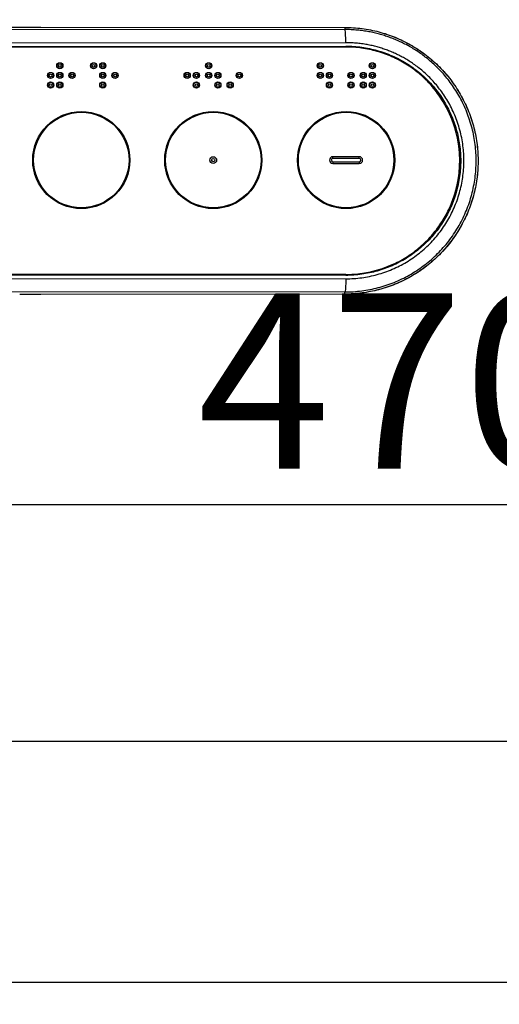
# Model space of a CAD drawing. Extents: x 0 to 2000, y 115 to 2915.
# Drawn here: x 808 to 917, y 1982 to 2207 of the extents above; entities that cross this region are included whole.
import ezdxf

# ---------------------------------------------------------------- set-up
doc = ezdxf.new("R2010")
doc.units = 0
doc.layers.get('0').update_dxf_attribs({"linetype": 'CONTINUOUS'})
doc.layers.get('DEFPOINTS').update_dxf_attribs({"linetype": 'CONTINUOUS'})
doc.layers.add('便器', color=7, linetype='CONTINUOUS')
doc.layers.add('便座', color=7, linetype='CONTINUOUS')
doc.styles.add('EXCADDIM1', font='monotxt', dxfattribs={"width": 0.84, "bigfont": 'extfont'})
doc.styles.get("Standard").update_dxf_attribs({"font": 'monotxt', "bigfont": 'extfont'})
doc.dimstyles.new('ISO-25', dxfattribs={"dimtxt": 2.5, "dimasz": 2.5, "dimexe": 1.25, "dimexo": 0.625, "dimtad": 1, "dimtxsty": 'STANDARD', "dimcen": 2.5, "dimazin": 3, "dimtfac": 1, "dimtmove": 0, "dimatfit": 3})

# ---------------------------------------------------------------- blocks, each defined once
blk = doc.blocks.new('EX_NORM')
at = {"color": 0, "linetype": 'CONTINUOUS'}
for q in [(-1, 0.1667), (-1, 0), (-1, -0.1667)]:
    blk.add_line((0, 0), q, dxfattribs=at)
blk = doc.blocks.new('*D19')
at = {"layer": 'DEFPOINTS', "color": 0}
for p in [(1125, 2378), (655, 2300), (1125, 2096)]:
    blk.add_point(p, dxfattribs=at)
at = {"layer": '便器', "color": 3, "linetype": 'CONTINUOUS'}
for p, q in [((655, 2300), (655, 2096)), ((685, 2096), (1095, 2096))]:
    blk.add_line(p, q, dxfattribs=at)
at = {"layer": '便器', "color": 3, "xscale": 30, "yscale": 30, "zscale": 30, "rotation": 180}
blk.add_blockref('EX_NORM', (655, 2096), dxfattribs=at)
at = {"layer": '便器', "color": 3, "xscale": 30, "yscale": 30, "zscale": 30}
blk.add_blockref('EX_NORM', (1125, 2096), dxfattribs=at)
at = {"layer": '便器', "color": 2, "insert": (893.98, 2119), "char_height": 40, "attachment_point": 5, "style": 'EXCADDIM1'}
blk.add_mtext('470', dxfattribs=at)
blk = doc.blocks.new('*D20')
at = {"layer": 'DEFPOINTS', "color": 0}
for p in [(387.55, 2420), (1125, 2420), (1125, 2042)]:
    blk.add_point(p, dxfattribs=at)
at = {"layer": '便器', "color": 3, "linetype": 'CONTINUOUS'}
for p, q in [((387.55, 2413), (387.55, 2032)), ((417.55, 2042), (1095, 2042))]:
    blk.add_line(p, q, dxfattribs=at)
at = {"layer": '便器', "color": 3, "xscale": 30, "yscale": 30, "zscale": 30, "rotation": 180}
blk.add_blockref('EX_NORM', (387.55, 2042), dxfattribs=at)
at = {"layer": '便器', "color": 3, "xscale": 30, "yscale": 30, "zscale": 30}
blk.add_blockref('EX_NORM', (1125, 2042), dxfattribs=at)
at = {"layer": '便器', "color": 2, "insert": (756.28, 2065), "char_height": 40, "attachment_point": 5, "style": 'EXCADDIM1'}
blk.add_mtext('738', dxfattribs=at)
blk = doc.blocks.new('*D21')
at = {"layer": 'DEFPOINTS', "color": 0}
for p in [(1125, 2010), (335, 2008), (335, 1987)]:
    blk.add_point(p, dxfattribs=at)
at = {"layer": '便器', "color": 3, "linetype": 'CONTINUOUS'}
for p, q in [((1125, 2010), (1125, 1987)), ((1095, 1987), (365, 1987))]:
    blk.add_line(p, q, dxfattribs=at)
at = {"layer": '便器', "color": 3, "xscale": 30, "yscale": 30, "zscale": 30, "rotation": 180}
blk.add_blockref('EX_NORM', (335, 1987), dxfattribs=at)
at = {"layer": '便器', "color": 3, "xscale": 30, "yscale": 30, "zscale": 30}
blk.add_blockref('EX_NORM', (1125, 1987), dxfattribs=at)
at = {"layer": '便器', "color": 2, "insert": (730, 2012), "char_height": 40, "attachment_point": 5, "style": 'EXCADDIM1'}
blk.add_mtext('790', dxfattribs=at)

msp = doc.modelspace()

# ---------------------------------------------------------------- linework, layer by layer
at = {"layer": '便座', "color": 6, "linetype": 'CONTINUOUS'}
for p, q in [((882.132, 2204.369), (743.718, 2204.248)), ((807.964, 2204.938), (807.962, 2204.938)), ((812.813, 2204.922), (882.133, 2204.856)), ((812.813, 2204.922), (882.133, 2204.859)), ((882.133, 2204.856), (882.132, 2204.369)), ((882.334, 2201.37), (743.91, 2201.25)), ((882.368, 2200.384), (659.524, 2200.189)), ((659.537, 2200.388), (882.381, 2200.584)), ((882.368, 2200.384), (882.378, 2200.384)), ((879.416, 2174.987), (879.416, 2175.363)), ((885.416, 2175.363), (879.416, 2175.363)), ((885.416, 2174.987), (879.416, 2174.987)), ((885.416, 2174.987), (885.416, 2175.363)), ((879.416, 2174.213), (879.416, 2173.837)), ((879.416, 2174.213), (885.416, 2174.213)), ((879.416, 2173.837), (885.416, 2173.837)), ((885.416, 2174.213), (885.416, 2173.837)), ((649.033, 2147.736), (882.334, 2147.511)), ((659.523, 2148.713), (882.368, 2148.496)), ((882.368, 2148.498), (659.523, 2148.713)), ((882.382, 2148.295), (659.536, 2148.513)), ((648.85, 2144.737), (882.132, 2144.512)), ((882.133, 2144.02), (812.813, 2143.964)), ((882.133, 2144.019), (812.813, 2143.964)), ((882.133, 2144.019), (882.132, 2144.512))]:
    msp.add_line(p, q, dxfattribs=at)
at = {"layer": '便座', "color": 6, "linetype": 'CONTINUOUS', "flags": 128}
for points in [[(882.334, 2201.37), (882.329, 2201.946), (882.318, 2202.5), (882.299, 2203.013), (882.274, 2203.464), (882.244, 2203.838), (882.209, 2204.12), (882.171, 2204.299), (882.132, 2204.37)], [(882.132, 2144.512), (882.614, 2144.515), (883.094, 2144.526), (883.575, 2144.546), (884.055, 2144.572), (884.534, 2144.608), (885.013, 2144.65), (885.491, 2144.7), (885.967, 2144.758), (886.443, 2144.823), (886.918, 2144.896), (887.391, 2144.977), (887.862, 2145.065), (888.332, 2145.16), (888.801, 2145.263), (889.267, 2145.373), (889.732, 2145.49), (890.194, 2145.616), (890.654, 2145.748), (891.112, 2145.888), (891.568, 2146.035), (892.021, 2146.189), (892.471, 2146.351), (892.919, 2146.519), (893.364, 2146.694), (893.807, 2146.877), (894.246, 2147.068), (894.682, 2147.264), (895.115, 2147.468), (895.544, 2147.678), (895.97, 2147.896), (896.393, 2148.12), (896.812, 2148.352), (897.228, 2148.589), (897.639, 2148.834), (898.047, 2149.084), (898.45, 2149.342), (898.849, 2149.606), (899.244, 2149.876), (899.635, 2150.152), (900.021, 2150.435), (900.403, 2150.724), (900.78, 2151.019), (901.152, 2151.319), (901.519, 2151.626), (901.881, 2151.939), (902.238, 2152.256), (902.59, 2152.58), (902.937, 2152.909), (903.278, 2153.244), (903.614, 2153.584), (903.944, 2153.93), (904.269, 2154.28), (904.589, 2154.637), (904.902, 2154.997), (905.21, 2155.363), (905.512, 2155.735), (905.807, 2156.11), (906.097, 2156.49), (906.381, 2156.875), (906.658, 2157.265), (906.93, 2157.658), (907.194, 2158.056), (907.453, 2158.458), (907.705, 2158.864), (907.951, 2159.275), (908.19, 2159.689), (908.422, 2160.107), (908.648, 2160.527), (908.867, 2160.952), (909.079, 2161.381), (909.284, 2161.813), (909.482, 2162.247), (909.673, 2162.686), (909.857, 2163.126), (910.035, 2163.57), (910.205, 2164.017), (910.368, 2164.466), (910.523, 2164.918), (910.672, 2165.372), (910.813, 2165.829), (910.947, 2166.288), (911.073, 2166.749), (911.192, 2167.212), (911.304, 2167.677), (911.408, 2168.144), (911.505, 2168.612), (911.594, 2169.082), (911.676, 2169.553), (911.75, 2170.026), (911.817, 2170.499), (911.876, 2170.974), (911.927, 2171.448), (911.971, 2171.925), (912.008, 2172.401), (912.037, 2172.878), (912.058, 2173.355), (912.072, 2173.832), (912.078, 2174.309), (912.077, 2174.786), (912.068, 2175.263), (912.052, 2175.739), (912.027, 2176.216), (911.995, 2176.692), (911.956, 2177.167), (911.909, 2177.642), (911.854, 2178.116), (911.791, 2178.591), (911.721, 2179.064), (911.643, 2179.536), (911.557, 2180.008), (911.463, 2180.48), (911.361, 2180.949), (911.252, 2181.419), (911.135, 2181.887), (911.011, 2182.353), (910.88, 2182.817), (910.741, 2183.277), (910.595, 2183.736), (910.442, 2184.192), (910.283, 2184.645), (910.116, 2185.093), (909.943, 2185.538), (909.764, 2185.98), (909.578, 2186.415), (909.386, 2186.847), (909.188, 2187.274), (908.984, 2187.695), (908.774, 2188.111), (908.559, 2188.522), (908.338, 2188.926), (908.114, 2189.325), (907.884, 2189.719), (907.65, 2190.106), (907.412, 2190.486), (907.171, 2190.86), (906.925, 2191.229), (906.677, 2191.59), (906.425, 2191.945), (906.171, 2192.293), (905.914, 2192.634), (905.655, 2192.968), (905.394, 2193.294), (905.13, 2193.614), (904.865, 2193.929), (904.598, 2194.235), (904.33, 2194.535), (904.06, 2194.829), (903.788, 2195.117), (903.516, 2195.399), (903.242, 2195.673), (902.968, 2195.942), (902.693, 2196.204), (902.418, 2196.461), (902.143, 2196.712), (901.867, 2196.957), (901.59, 2197.195), (901.314, 2197.43), (901.037, 2197.657), (900.76, 2197.88), (900.483, 2198.097), (900.207, 2198.309), (899.93, 2198.516), (899.653, 2198.718), (899.376, 2198.915), (899.099, 2199.107), (898.823, 2199.295), (898.547, 2199.478), (898.271, 2199.656), (897.995, 2199.83), (897.72, 2200), (897.445, 2200.165), (897.171, 2200.326), (896.896, 2200.484), (896.622, 2200.637), (896.348, 2200.786), (896.075, 2200.932), (895.802, 2201.073), (895.529, 2201.212), (895.257, 2201.346), (894.984, 2201.477), (894.713, 2201.605), (894.441, 2201.729), (894.17, 2201.85), (893.898, 2201.968), (893.626, 2202.082), (893.354, 2202.193), (893.081, 2202.302), (892.808, 2202.408), (892.534, 2202.511), (892.258, 2202.61), (891.982, 2202.708), (891.704, 2202.803), (891.424, 2202.896), (891.143, 2202.985), (890.86, 2203.073), (890.575, 2203.158), (890.288, 2203.241), (889.999, 2203.321), (889.707, 2203.4), (889.412, 2203.475), (889.116, 2203.548), (888.816, 2203.617), (888.513, 2203.685), (888.208, 2203.75), (887.899, 2203.812), (887.587, 2203.871), (887.271, 2203.927), (886.952, 2203.981), (886.629, 2204.031), (886.303, 2204.078), (885.973, 2204.123), (885.639, 2204.164), (885.302, 2204.201), (884.962, 2204.235), (884.619, 2204.267), (884.272, 2204.293), (883.923, 2204.317), (883.57, 2204.335), (883.215, 2204.35), (882.857, 2204.36), (882.496, 2204.367), (882.132, 2204.369)], [(882.133, 2204.859), (882.623, 2204.855), (883.112, 2204.842), (883.602, 2204.821), (884.091, 2204.793), (884.58, 2204.757), (885.068, 2204.713), (885.555, 2204.661), (886.041, 2204.601), (886.526, 2204.533), (887.01, 2204.458), (887.493, 2204.374), (887.975, 2204.283), (888.454, 2204.185), (888.933, 2204.077), (889.409, 2203.963), (889.883, 2203.841), (890.356, 2203.711), (890.826, 2203.574), (891.294, 2203.429), (891.76, 2203.276), (892.223, 2203.116), (892.683, 2202.949), (893.141, 2202.775), (893.596, 2202.593), (894.048, 2202.403), (894.497, 2202.207), (894.942, 2202.003), (895.384, 2201.792), (895.823, 2201.573), (896.258, 2201.349), (896.69, 2201.116), (897.117, 2200.877), (897.541, 2200.632), (897.961, 2200.379), (898.376, 2200.119), (898.788, 2199.854), (899.195, 2199.581), (899.598, 2199.302), (899.996, 2199.017), (900.389, 2198.725), (900.778, 2198.427), (901.162, 2198.122), (901.541, 2197.812), (901.915, 2197.495), (902.283, 2197.172), (902.647, 2196.844), (903.005, 2196.51), (903.358, 2196.17), (903.705, 2195.824), (904.047, 2195.473), (904.383, 2195.116), (904.713, 2194.755), (905.038, 2194.388), (905.356, 2194.015), (905.669, 2193.638), (905.975, 2193.255), (906.275, 2192.868), (906.569, 2192.476), (906.856, 2192.079), (907.138, 2191.678), (907.412, 2191.273), (907.68, 2190.862), (907.942, 2190.448), (908.197, 2190.029), (908.445, 2189.608), (908.686, 2189.181), (908.92, 2188.75), (909.147, 2188.317), (909.368, 2187.879), (909.581, 2187.438), (909.787, 2186.993), (909.986, 2186.545), (910.177, 2186.095), (910.362, 2185.641), (910.539, 2185.184), (910.709, 2184.725), (910.871, 2184.262), (911.026, 2183.797), (911.174, 2183.33), (911.313, 2182.86), (911.446, 2182.389), (911.57, 2181.915), (911.687, 2181.44), (911.797, 2180.962), (911.898, 2180.483), (911.992, 2180.002), (912.079, 2179.52), (912.157, 2179.035), (912.228, 2178.551), (912.291, 2178.065), (912.346, 2177.578), (912.393, 2177.091), (912.432, 2176.603), (912.463, 2176.113), (912.487, 2175.624), (912.502, 2175.134), (912.51, 2174.645), (912.51, 2174.154), (912.502, 2173.664), (912.486, 2173.175), (912.462, 2172.686), (912.43, 2172.196), (912.39, 2171.708), (912.343, 2171.221), (912.288, 2170.734), (912.224, 2170.248), (912.154, 2169.763), (912.075, 2169.279), (911.988, 2168.798), (911.894, 2168.317), (911.792, 2167.838), (911.682, 2167.36), (911.565, 2166.885), (911.44, 2166.41), (911.307, 2165.94), (911.167, 2165.47), (911.019, 2165.003), (910.863, 2164.538), (910.7, 2164.076), (910.53, 2163.616), (910.352, 2163.16), (910.167, 2162.706), (909.975, 2162.256), (909.775, 2161.809), (909.569, 2161.364), (909.355, 2160.923), (909.134, 2160.486), (908.906, 2160.053), (908.671, 2159.622), (908.429, 2159.196), (908.18, 2158.775), (907.925, 2158.357), (907.662, 2157.943), (907.394, 2157.533), (907.118, 2157.128), (906.836, 2156.727), (906.548, 2156.331), (906.253, 2155.94), (905.952, 2155.553), (905.645, 2155.171), (905.332, 2154.795), (905.013, 2154.423), (904.687, 2154.057), (904.356, 2153.695), (904.019, 2153.34), (903.677, 2152.989), (903.328, 2152.645), (902.975, 2152.306), (902.616, 2151.973), (902.251, 2151.646), (901.881, 2151.323), (901.507, 2151.008), (901.127, 2150.699), (900.742, 2150.396), (900.352, 2150.099), (899.958, 2149.808), (899.559, 2149.524), (899.155, 2149.246), (898.747, 2148.975), (898.335, 2148.71), (897.919, 2148.452), (897.498, 2148.201), (897.073, 2147.956), (896.645, 2147.719), (896.213, 2147.488), (895.777, 2147.265), (895.337, 2147.048), (894.894, 2146.839), (894.448, 2146.636), (893.999, 2146.442), (893.546, 2146.253), (893.091, 2146.072), (892.632, 2145.9), (892.171, 2145.734), (891.708, 2145.575), (891.242, 2145.425), (890.773, 2145.281), (890.302, 2145.146), (889.83, 2145.018), (889.355, 2144.897), (888.878, 2144.784), (888.399, 2144.679), (887.919, 2144.581)], [(882.133, 2204.856), (882.623, 2204.852), (883.112, 2204.839), (883.601, 2204.818), (884.09, 2204.791), (884.578, 2204.755), (885.066, 2204.711), (885.553, 2204.659), (886.039, 2204.6), (886.524, 2204.532), (887.008, 2204.457), (887.491, 2204.374), (887.972, 2204.283), (888.451, 2204.185), (888.929, 2204.078), (889.406, 2203.964), (889.88, 2203.842), (890.352, 2203.713), (890.822, 2203.575), (891.29, 2203.431), (891.755, 2203.278), (892.218, 2203.118), (892.678, 2202.951), (893.136, 2202.776), (893.59, 2202.595), (894.042, 2202.405), (894.491, 2202.209), (894.936, 2202.006), (895.378, 2201.795), (895.816, 2201.577), (896.251, 2201.352), (896.682, 2201.12), (897.11, 2200.881), (897.534, 2200.636), (897.953, 2200.383), (898.369, 2200.124), (898.78, 2199.859), (899.187, 2199.586), (899.589, 2199.308), (899.987, 2199.023), (900.381, 2198.731), (900.77, 2198.433), (901.153, 2198.129), (901.532, 2197.818), (901.906, 2197.502), (902.275, 2197.18), (902.638, 2196.852), (902.996, 2196.518), (903.349, 2196.179), (903.696, 2195.833), (904.038, 2195.483), (904.374, 2195.126), (904.704, 2194.765), (905.029, 2194.398), (905.347, 2194.026), (905.659, 2193.649), (905.966, 2193.267), (906.266, 2192.88), (906.56, 2192.488), (906.847, 2192.092), (907.128, 2191.692), (907.403, 2191.286), (907.671, 2190.876), (907.933, 2190.463), (908.187, 2190.045), (908.436, 2189.622), (908.677, 2189.196), (908.911, 2188.767), (909.139, 2188.333), (909.359, 2187.896), (909.573, 2187.455), (909.779, 2187.011), (909.978, 2186.564), (910.17, 2186.113), (910.355, 2185.66), (910.532, 2185.203), (910.702, 2184.744), (910.864, 2184.282), (911.019, 2183.818), (911.167, 2183.351), (911.307, 2182.882), (911.44, 2182.41), (911.565, 2181.937), (911.682, 2181.462), (911.792, 2180.985), (911.894, 2180.506), (911.988, 2180.025), (912.074, 2179.543), (912.153, 2179.06), (912.224, 2178.575), (912.287, 2178.09), (912.343, 2177.603), (912.39, 2177.115), (912.43, 2176.628), (912.462, 2176.139), (912.486, 2175.65), (912.502, 2175.16), (912.51, 2174.671), (912.51, 2174.181), (912.502, 2173.692), (912.487, 2173.202), (912.463, 2172.713), (912.432, 2172.225), (912.393, 2171.736), (912.346, 2171.249), (912.291, 2170.763), (912.228, 2170.276), (912.158, 2169.792), (912.08, 2169.309), (911.994, 2168.826), (911.9, 2168.346), (911.798, 2167.867), (911.689, 2167.39), (911.572, 2166.914), (911.448, 2166.441), (911.316, 2165.97), (911.176, 2165.5), (911.029, 2165.033), (910.874, 2164.568), (910.711, 2164.107), (910.542, 2163.648), (910.365, 2163.192), (910.18, 2162.737), (909.988, 2162.287), (909.789, 2161.84), (909.583, 2161.396), (909.37, 2160.955), (909.15, 2160.518), (908.922, 2160.084), (908.688, 2159.654), (908.447, 2159.228), (908.199, 2158.806), (907.944, 2158.388), (907.683, 2157.974), (907.414, 2157.564), (907.14, 2157.158), (906.859, 2156.758), (906.571, 2156.361), (906.277, 2155.97), (905.976, 2155.583), (905.67, 2155.201), (905.357, 2154.825), (905.039, 2154.453), (904.714, 2154.087), (904.384, 2153.726), (904.047, 2153.369), (903.706, 2153.019), (903.358, 2152.674), (903.005, 2152.335), (902.646, 2152.001), (902.283, 2151.674), (901.914, 2151.352), (901.54, 2151.036), (901.16, 2150.726), (900.776, 2150.423), (900.387, 2150.125), (899.994, 2149.834), (899.595, 2149.55), (899.192, 2149.272), (898.785, 2148.999), (898.373, 2148.735), (897.958, 2148.476), (897.538, 2148.225), (897.114, 2147.98), (896.686, 2147.741), (896.254, 2147.51), (895.819, 2147.286), (895.38, 2147.068), (894.938, 2146.859), (894.492, 2146.656), (894.043, 2146.46), (893.592, 2146.272), (893.137, 2146.091), (892.679, 2145.917), (892.219, 2145.751), (891.755, 2145.592), (891.29, 2145.441), (890.822, 2145.296), (890.352, 2145.16), (889.879, 2145.031), (889.405, 2144.909), (888.929, 2144.796), (888.451, 2144.69), (887.971, 2144.591), (887.49, 2144.501), (887.008, 2144.418), (886.524, 2144.343), (886.039, 2144.276), (885.553, 2144.216), (885.066, 2144.164), (884.578, 2144.12), (884.09, 2144.084), (883.601, 2144.056), (883.112, 2144.035), (882.622, 2144.023), (882.133, 2144.019)], [(882.334, 2147.511), (882.796, 2147.515), (883.255, 2147.526), (883.713, 2147.545), (884.169, 2147.572), (884.624, 2147.607), (885.076, 2147.649), (885.527, 2147.698), (885.976, 2147.756), (886.423, 2147.82), (886.87, 2147.893), (887.314, 2147.973), (887.757, 2148.061), (888.199, 2148.155), (888.639, 2148.258), (889.078, 2148.367), (889.515, 2148.485), (889.951, 2148.609), (890.384, 2148.74), (890.816, 2148.879), (891.245, 2149.025), (891.672, 2149.178), (892.096, 2149.338), (892.518, 2149.506), (892.937, 2149.68), (893.352, 2149.861), (893.765, 2150.05), (894.174, 2150.245), (894.58, 2150.447), (894.982, 2150.656), (895.381, 2150.872), (895.776, 2151.095), (896.166, 2151.324), (896.553, 2151.56), (896.936, 2151.802), (897.315, 2152.05), (897.689, 2152.305), (898.06, 2152.567), (898.425, 2152.833), (898.786, 2153.107), (899.143, 2153.386), (899.494, 2153.671), (899.841, 2153.963), (900.183, 2154.26), (900.52, 2154.562), (900.851, 2154.87), (901.178, 2155.184), (901.499, 2155.503), (901.815, 2155.827), (902.125, 2156.157), (902.43, 2156.492), (902.729, 2156.832), (903.022, 2157.177), (903.309, 2157.527), (903.59, 2157.882), (903.866, 2158.241), (904.135, 2158.605), (904.398, 2158.974), (904.655, 2159.346), (904.906, 2159.723), (905.15, 2160.105), (905.387, 2160.489), (905.619, 2160.878), (905.843, 2161.272), (906.062, 2161.668), (906.273, 2162.068), (906.477, 2162.472), (906.675, 2162.879), (906.866, 2163.289), (907.05, 2163.702), (907.227, 2164.119), (907.397, 2164.538), (907.56, 2164.961), (907.716, 2165.386), (907.864, 2165.813), (908.006, 2166.242), (908.14, 2166.675), (908.267, 2167.11), (908.386, 2167.546), (908.498, 2167.985), (908.603, 2168.425), (908.7, 2168.867), (908.79, 2169.312), (908.872, 2169.757), (908.947, 2170.203), (909.015, 2170.651), (909.074, 2171.1), (909.127, 2171.549), (909.172, 2172), (909.209, 2172.45), (909.239, 2172.901), (909.261, 2173.354), (909.276, 2173.806), (909.283, 2174.257), (909.283, 2174.709), (909.275, 2175.16), (909.259, 2175.611), (909.236, 2176.063), (909.205, 2176.513), (909.167, 2176.963), (909.121, 2177.413), (909.067, 2177.862), (909.005, 2178.311), (908.936, 2178.759), (908.859, 2179.206), (908.775, 2179.652), (908.682, 2180.098), (908.582, 2180.543), (908.474, 2180.986), (908.359, 2181.428), (908.237, 2181.867), (908.107, 2182.305), (907.97, 2182.739), (907.826, 2183.172), (907.676, 2183.601), (907.518, 2184.026), (907.354, 2184.446), (907.184, 2184.864), (907.007, 2185.276), (906.824, 2185.685), (906.635, 2186.087), (906.44, 2186.485), (906.24, 2186.877), (906.034, 2187.263), (905.824, 2187.644), (905.609, 2188.02), (905.389, 2188.389), (905.165, 2188.751), (904.937, 2189.109), (904.706, 2189.458), (904.472, 2189.802), (904.234, 2190.139), (903.994, 2190.47), (903.751, 2190.793), (903.505, 2191.11), (903.258, 2191.418), (903.008, 2191.722), (902.757, 2192.018), (902.504, 2192.307), (902.249, 2192.59), (901.993, 2192.866), (901.736, 2193.137), (901.478, 2193.401), (901.218, 2193.658), (900.958, 2193.91), (900.698, 2194.155), (900.437, 2194.396), (900.176, 2194.629), (899.914, 2194.858), (899.653, 2195.079), (899.391, 2195.297), (899.129, 2195.508), (898.866, 2195.714), (898.604, 2195.915), (898.342, 2196.11), (898.08, 2196.302), (897.818, 2196.487), (897.556, 2196.669), (897.294, 2196.846), (897.033, 2197.018), (896.772, 2197.185), (896.511, 2197.349), (896.25, 2197.507), (895.99, 2197.662), (895.73, 2197.813), (895.471, 2197.959), (895.211, 2198.103), (894.952, 2198.241), (894.694, 2198.376), (894.435, 2198.508), (894.177, 2198.636), (893.92, 2198.76), (893.662, 2198.881), (893.405, 2198.998), (893.148, 2199.112), (892.891, 2199.224), (892.634, 2199.331), (892.376, 2199.437), (892.118, 2199.538), (891.859, 2199.638), (891.598, 2199.735), (891.337, 2199.828), (891.075, 2199.919), (890.811, 2200.008), (890.545, 2200.094), (890.278, 2200.178), (890.008, 2200.259), (889.737, 2200.338), (889.463, 2200.414), (889.187, 2200.488), (888.909, 2200.561), (888.628, 2200.629), (888.344, 2200.695), (888.057, 2200.759), (887.768, 2200.82), (887.475, 2200.878), (887.179, 2200.934), (886.88, 2200.986), (886.577, 2201.036), (886.271, 2201.083), (885.961, 2201.127), (885.648, 2201.167), (885.332, 2201.204), (885.012, 2201.238), (884.688, 2201.269), (884.361, 2201.295), (884.031, 2201.318), (883.698, 2201.336), (883.362, 2201.351), (883.022, 2201.361), (882.68, 2201.368), (882.334, 2201.37)], [(882.368, 2200.384), (882.37, 2200.388), (882.373, 2200.399), (882.375, 2200.418), (882.377, 2200.442), (882.379, 2200.473), (882.38, 2200.507), (882.381, 2200.545), (882.381, 2200.584)], [(882.368, 2148.496), (882.818, 2148.5), (883.268, 2148.511), (883.717, 2148.53), (884.166, 2148.557), (884.615, 2148.592), (885.063, 2148.634), (885.51, 2148.684), (885.956, 2148.742), (886.401, 2148.808), (886.845, 2148.881), (887.288, 2148.962), (887.729, 2149.051), (888.169, 2149.148), (888.606, 2149.252), (889.042, 2149.363), (889.476, 2149.483), (889.908, 2149.61), (890.337, 2149.744), (890.765, 2149.886), (891.189, 2150.035), (891.611, 2150.192), (892.03, 2150.356), (892.446, 2150.526), (892.859, 2150.705), (893.269, 2150.892), (893.676, 2151.084), (894.08, 2151.284), (894.479, 2151.491), (894.876, 2151.705), (895.268, 2151.926), (895.657, 2152.153), (896.041, 2152.387), (896.422, 2152.628), (896.798, 2152.875), (897.171, 2153.129), (897.538, 2153.389), (897.901, 2153.655), (898.26, 2153.928), (898.614, 2154.206), (898.963, 2154.491), (899.307, 2154.782), (899.646, 2155.078), (899.979, 2155.381), (900.308, 2155.69), (900.63, 2156.004), (900.948, 2156.323), (901.26, 2156.649), (901.566, 2156.979), (901.866, 2157.315), (902.16, 2157.656), (902.449, 2158.002), (902.731, 2158.354), (903.008, 2158.709), (903.278, 2159.07), (903.542, 2159.436), (903.8, 2159.805), (904.051, 2160.18), (904.296, 2160.558), (904.534, 2160.941), (904.765, 2161.327), (904.99, 2161.718), (905.208, 2162.112), (905.42, 2162.511), (905.624, 2162.912), (905.821, 2163.318), (906.011, 2163.727), (906.195, 2164.139), (906.37, 2164.554), (906.539, 2164.972), (906.7, 2165.393), (906.854, 2165.817), (907, 2166.243), (907.139, 2166.672), (907.271, 2167.104), (907.394, 2167.537), (907.511, 2167.973), (907.62, 2168.41), (907.721, 2168.85), (907.815, 2169.291), (907.901, 2169.734), (907.979, 2170.178), (908.05, 2170.623), (908.113, 2171.07), (908.168, 2171.518), (908.215, 2171.966), (908.255, 2172.415), (908.286, 2172.865), (908.31, 2173.316), (908.327, 2173.766), (908.335, 2174.217), (908.335, 2174.668), (908.327, 2175.119), (908.311, 2175.569), (908.288, 2176.02), (908.256, 2176.47), (908.217, 2176.919), (908.17, 2177.367), (908.115, 2177.816), (908.052, 2178.262), (907.982, 2178.707), (907.903, 2179.151), (907.818, 2179.595), (907.724, 2180.035), (907.623, 2180.475), (907.515, 2180.913), (907.398, 2181.349), (907.275, 2181.782), (907.144, 2182.214), (907.005, 2182.643), (906.859, 2183.069), (906.705, 2183.493), (906.545, 2183.914), (906.376, 2184.333), (906.201, 2184.748), (906.018, 2185.16), (905.828, 2185.568), (905.631, 2185.974), (905.426, 2186.376), (905.215, 2186.775), (904.997, 2187.169), (904.772, 2187.56), (904.541, 2187.946), (904.302, 2188.328), (904.057, 2188.707), (903.806, 2189.081), (903.548, 2189.451), (903.284, 2189.817), (903.014, 2190.177), (902.737, 2190.532), (902.455, 2190.883), (902.166, 2191.23), (901.871, 2191.57), (901.571, 2191.906), (901.265, 2192.236), (900.953, 2192.562), (900.635, 2192.881), (900.312, 2193.194), (899.983, 2193.503), (899.65, 2193.805), (899.31, 2194.102), (898.966, 2194.392), (898.617, 2194.677), (898.263, 2194.955), (897.904, 2195.227), (897.541, 2195.493), (897.173, 2195.753), (896.801, 2196.006), (896.424, 2196.253), (896.043, 2196.493), (895.658, 2196.728), (895.27, 2196.954), (894.877, 2197.175), (894.481, 2197.389), (894.081, 2197.595), (893.677, 2197.795), (893.271, 2197.987), (892.86, 2198.173), (892.447, 2198.352), (892.031, 2198.523), (891.612, 2198.686), (891.19, 2198.843), (890.765, 2198.991), (890.338, 2199.133), (889.908, 2199.267), (889.476, 2199.394), (889.042, 2199.513), (888.606, 2199.624), (888.168, 2199.729), (887.729, 2199.825), (887.288, 2199.914), (886.845, 2199.995), (886.401, 2200.069), (885.956, 2200.135), (885.51, 2200.193), (885.062, 2200.244), (884.614, 2200.287), (884.166, 2200.322), (883.717, 2200.349), (883.267, 2200.368), (882.818, 2200.38), (882.368, 2200.384)], [(882.381, 2200.584), (882.832, 2200.58), (883.283, 2200.568), (883.733, 2200.549), (884.183, 2200.523), (884.633, 2200.487), (885.082, 2200.444), (885.53, 2200.395), (885.977, 2200.336), (886.423, 2200.271), (886.868, 2200.196), (887.312, 2200.115), (887.754, 2200.027), (888.195, 2199.931), (888.634, 2199.827), (889.071, 2199.716), (889.506, 2199.597), (889.939, 2199.471), (890.37, 2199.337), (890.798, 2199.196), (891.224, 2199.048), (891.647, 2198.892), (892.068, 2198.729), (892.485, 2198.558), (892.9, 2198.38), (893.311, 2198.195), (893.72, 2198.003), (894.124, 2197.804), (894.526, 2197.598), (894.924, 2197.385), (895.318, 2197.165), (895.708, 2196.939), (896.094, 2196.705), (896.477, 2196.466), (896.855, 2196.22), (897.229, 2195.967), (897.598, 2195.708), (897.963, 2195.443), (898.324, 2195.171), (898.68, 2194.894), (899.031, 2194.61), (899.377, 2194.319), (899.718, 2194.024), (900.054, 2193.722), (900.384, 2193.415), (900.709, 2193.102), (901.029, 2192.783), (901.343, 2192.459), (901.651, 2192.129), (901.954, 2191.794), (902.251, 2191.454), (902.542, 2191.109), (902.827, 2190.758), (903.106, 2190.403), (903.379, 2190.043), (903.645, 2189.679), (903.905, 2189.31), (904.159, 2188.936), (904.407, 2188.558), (904.648, 2188.176), (904.882, 2187.789), (905.11, 2187.4), (905.331, 2187.005), (905.545, 2186.608), (905.752, 2186.206), (905.952, 2185.801), (906.145, 2185.393), (906.331, 2184.981), (906.51, 2184.566), (906.681, 2184.148), (906.845, 2183.727), (907.002, 2183.303), (907.151, 2182.876), (907.293, 2182.447), (907.427, 2182.016), (907.554, 2181.582), (907.674, 2181.147), (907.786, 2180.709), (907.89, 2180.269), (907.987, 2179.827), (908.077, 2179.384), (908.158, 2178.94), (908.232, 2178.494), (908.299, 2178.047), (908.357, 2177.599), (908.408, 2177.15), (908.451, 2176.699), (908.487, 2176.249), (908.514, 2175.798), (908.534, 2175.346), (908.546, 2174.895), (908.549, 2174.443), (908.545, 2173.99), (908.533, 2173.539), (908.513, 2173.087), (908.485, 2172.636), (908.45, 2172.186), (908.407, 2171.735), (908.355, 2171.286), (908.297, 2170.839), (908.23, 2170.392), (908.156, 2169.945), (908.074, 2169.501), (907.984, 2169.058), (907.887, 2168.616), (907.782, 2168.177), (907.67, 2167.739), (907.55, 2167.304), (907.423, 2166.869), (907.288, 2166.439), (907.146, 2166.009), (906.996, 2165.583), (906.839, 2165.159), (906.675, 2164.738), (906.504, 2164.32), (906.325, 2163.905), (906.139, 2163.494), (905.945, 2163.086), (905.745, 2162.681), (905.538, 2162.279), (905.324, 2161.881), (905.103, 2161.487), (904.875, 2161.097), (904.641, 2160.711), (904.4, 2160.329), (904.153, 2159.95), (903.899, 2159.577), (903.639, 2159.208), (903.373, 2158.843), (903.1, 2158.483), (902.821, 2158.128), (902.536, 2157.777), (902.246, 2157.432), (901.949, 2157.091), (901.646, 2156.756), (901.338, 2156.426), (901.024, 2156.102), (900.705, 2155.782), (900.38, 2155.469), (900.05, 2155.161), (899.714, 2154.86), (899.373, 2154.564), (899.027, 2154.274), (898.677, 2153.989), (898.321, 2153.712), (897.961, 2153.44), (897.596, 2153.174), (897.227, 2152.915), (896.853, 2152.661), (896.475, 2152.415), (896.093, 2152.175), (895.706, 2151.942), (895.316, 2151.715), (894.922, 2151.495), (894.525, 2151.281), (894.123, 2151.075), (893.719, 2150.876), (893.311, 2150.684), (892.899, 2150.498), (892.485, 2150.32), (892.067, 2150.15), (891.647, 2149.986), (891.224, 2149.83), (890.798, 2149.681), (890.37, 2149.54), (889.939, 2149.406), (889.506, 2149.279), (889.071, 2149.16), (888.634, 2149.049), (888.195, 2148.945), (887.755, 2148.849), (887.312, 2148.761), (886.869, 2148.68), (886.424, 2148.607), (885.978, 2148.541), (885.531, 2148.484), (885.082, 2148.433), (884.633, 2148.391), (884.184, 2148.356), (883.734, 2148.329), (883.283, 2148.31), (882.833, 2148.299), (882.382, 2148.295)], [(882.334, 2147.511), (882.33, 2146.936), (882.318, 2146.382), (882.299, 2145.87), (882.274, 2145.418), (882.244, 2145.045), (882.209, 2144.763), (882.172, 2144.583), (882.133, 2144.512)], [(882.368, 2148.495), (882.371, 2148.491), (882.373, 2148.48), (882.376, 2148.462), (882.378, 2148.437), (882.379, 2148.406), (882.381, 2148.372), (882.381, 2148.334), (882.382, 2148.295)], [(882.368, 2148.495), (882.396, 2148.495), (882.424, 2148.495), (882.452, 2148.495)]]:
    msp.add_lwpolyline(points, dxfattribs=at)
at = {"layer": '便座', "color": 6, "linetype": 'CONTINUOUS'}
for centre, radius in [((817.116, 2196.1), 0.709), ((824.816, 2196.1), 0.709), ((826.916, 2196.1), 0.709), ((851.066, 2196.1), 0.709), ((876.516, 2196.1), 0.709), ((888.416, 2196.1), 0.709), ((815.016, 2193.9), 0.709), ((815.016, 2193.9), 0.644), ((817.116, 2193.9), 0.709), ((817.116, 2196.1), 0.644), ((817.116, 2193.9), 0.644), ((817.116, 2196.1), 0.318), ((819.916, 2193.9), 0.709), ((819.916, 2193.9), 0.644), ((824.816, 2196.1), 0.644), ((824.816, 2196.1), 0.318), ((826.916, 2193.9), 0.709), ((826.916, 2196.1), 0.644), ((826.916, 2193.9), 0.644), ((826.916, 2196.1), 0.318), ((829.716, 2193.9), 0.709), ((829.716, 2193.9), 0.644), ((846.166, 2193.9), 0.709), ((846.166, 2193.9), 0.644), ((848.266, 2193.9), 0.709), ((848.266, 2193.9), 0.644), ((851.066, 2193.9), 0.709), ((851.066, 2196.1), 0.644), ((851.066, 2193.9), 0.644), ((851.066, 2196.1), 0.318), ((853.166, 2193.9), 0.709), ((853.166, 2193.9), 0.644), ((858.066, 2193.9), 0.709), ((858.066, 2193.9), 0.644), ((876.516, 2193.9), 0.709), ((876.516, 2196.1), 0.644), ((876.516, 2193.9), 0.644), ((876.516, 2196.1), 0.318), ((878.616, 2193.9), 0.709), ((878.616, 2193.9), 0.644), ((883.516, 2193.9), 0.709), ((883.516, 2193.9), 0.644), ((886.316, 2193.9), 0.709), ((886.316, 2193.9), 0.644), ((888.416, 2193.9), 0.709), ((888.416, 2196.1), 0.644), ((888.416, 2193.9), 0.644), ((888.416, 2196.1), 0.318), ((815.016, 2191.7), 0.709), ((815.016, 2191.7), 0.644), ((815.016, 2193.9), 0.318), ((817.116, 2191.7), 0.709), ((817.116, 2191.7), 0.644), ((817.116, 2193.9), 0.318), ((819.916, 2193.9), 0.318), ((826.916, 2191.7), 0.709), ((826.916, 2191.7), 0.644), ((826.916, 2193.9), 0.318), ((829.716, 2193.9), 0.318), ((846.166, 2193.9), 0.318), ((848.266, 2191.7), 0.709), ((848.266, 2191.7), 0.644), ((848.266, 2193.9), 0.318), ((851.066, 2193.9), 0.318), ((853.166, 2191.7), 0.709), ((853.166, 2191.7), 0.644), ((853.166, 2193.9), 0.318), ((855.966, 2191.7), 0.709), ((855.966, 2191.7), 0.644), ((858.066, 2193.9), 0.318), ((876.516, 2193.9), 0.318), ((878.616, 2191.7), 0.709), ((878.616, 2191.7), 0.644), ((878.616, 2193.9), 0.318), ((883.516, 2191.7), 0.709), ((883.516, 2191.7), 0.644), ((883.516, 2193.9), 0.318), ((886.316, 2191.7), 0.709), ((886.316, 2191.7), 0.644), ((886.316, 2193.9), 0.318), ((888.416, 2191.7), 0.709), ((888.416, 2191.7), 0.644), ((888.416, 2193.9), 0.318), ((815.016, 2191.7), 0.318), ((817.116, 2191.7), 0.318), ((826.916, 2191.7), 0.318), ((848.266, 2191.7), 0.318), ((853.166, 2191.7), 0.318), ((855.966, 2191.7), 0.318), ((878.616, 2191.7), 0.318), ((883.516, 2191.7), 0.318), ((886.316, 2191.7), 0.318), ((888.416, 2191.7), 0.318), ((822.016, 2174.6), 11.078), ((852.116, 2174.6), 11.078), ((882.416, 2174.6), 11.078), ((822.016, 2174.6), 10.886), ((852.116, 2174.6), 10.886), ((882.416, 2174.6), 10.886), ((852.116, 2174.6), 0.763), ((852.116, 2174.6), 0.387)]:
    msp.add_circle(centre, radius, dxfattribs=at)
for centre, radius, start, end in [((816.294, 3799.178), 1594.262, 269.188339, 269.700549), ((814.139, 3347.087), 1142.166, 269.690165, 269.933486), ((882.389, 2174.441), 25.941, 346.82697, 41.60879), ((879.416, 2174.6), 0.763, 90, 270), ((879.416, 2174.6), 0.387, 90, 270), ((885.416, 2174.6), 0.763, 270, 90), ((885.416, 2174.6), 0.387, 270, 90), ((882.382, 2174.453), 25.955, 269.96846, 294.94557), ((814.026, 1001.793), 1142.172, 90.060857, 90.304177)]:
    msp.add_arc(centre, radius, start, end, dxfattribs=at)

# ---------------------------------------------------------------- dimensions: what is measured, and where the dimension line sits
at = {"layer": '便器', "color": 3, "linetype": 'CONTINUOUS'}
dim = msp.add_linear_dim(base=(1125, 2042), p1=(387.555, 2420), p2=(1125, 2420), text='738', dimstyle='ISO-25', override={"dimtxt": 40, "dimasz": 30, "dimexe": 10, "dimexo": 7, "dimgap": 0, "dimtad": 1, "dimjust": 0, "dimtih": 0, "dimtoh": 0, "dimdec": 1, "dimzin": 8, "dimlunit": 2, "dimtxsty": 'EXCADDIM1', "dimblk1": 'EX_NORM', "dimblk2": 'EX_NORM', "dimsah": 1, "dimse1": 0, "dimse2": 1, "dimclrd": 3, "dimclre": 3, "dimclrt": 2, "dimtmove": 2}, dxfattribs=at)
dim.commit()
dim.dimension.update_dxf_attribs({"geometry": '*D20', "text_midpoint": (756.277, 2065), "dimtype": 160})
for base, p1, p2, picture, middle in [((1125, 2096), (655, 2300), (1125, 2378), '*D19', (893.983, 2119)), ((335, 1987), (1125, 2010), (335, 2008), '*D21', (730, 2012))]:
    dim = msp.add_linear_dim(base=base, p1=p1, p2=p2, dimstyle='ISO-25', override={"dimtxt": 40, "dimasz": 30, "dimexe": 0, "dimexo": 0, "dimgap": 0, "dimtad": 1, "dimjust": 0, "dimtih": 0, "dimtoh": 0, "dimdec": 1, "dimzin": 8, "dimlunit": 2, "dimtxsty": 'EXCADDIM1', "dimblk1": 'EX_NORM', "dimblk2": 'EX_NORM', "dimsah": 1, "dimse1": 0, "dimse2": 1, "dimclrd": 3, "dimclre": 3, "dimclrt": 2, "dimtmove": 2}, dxfattribs=at)
    dim.commit()
    dim.dimension.update_dxf_attribs({"geometry": picture, "text_midpoint": middle, "dimtype": 160})

doc.saveas('drawing.dxf')
